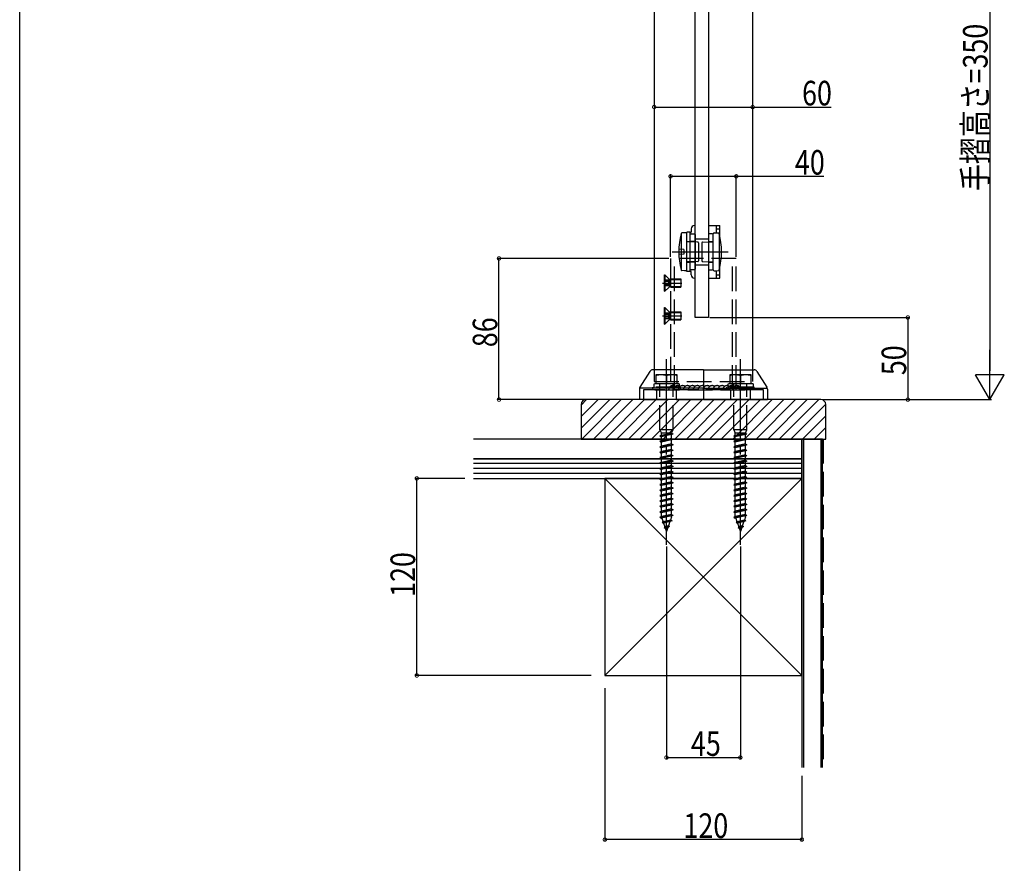
# Model space of a CAD drawing. Extents: x 0 to 2772, y 0 to 4093.
# Drawn here: x 0 to 600, y 2475 to 2989 of the extents above; entities that cross this region are included whole.
import ezdxf

# ---------------------------------------------------------------- set-up
doc = ezdxf.new("R2010")
doc.units = 0
doc.header["$LTSCALE"] = 5
doc.linetypes.add('YCENTER_1', pattern=[13, 10, -1, 1, -1])
doc.linetypes.add('YHIDDEN_1', pattern=[4, 3, -1])
for name, color, linetype in [('YKK_12', 2, 'CONTINUOUS'), ('YKK_13', 4, 'CONTINUOUS'), ('YKK_D', 6, 'CONTINUOUS'), ('YKK_ZWAK', 7, 'CONTINUOUS'), ('YSS_K', 3, 'CONTINUOUS')]:
    doc.layers.add(name, color=color, linetype=linetype)
doc.styles.get("Standard").update_dxf_attribs({"font": 'txt', "bigfont": 'EXTFONT'})

msp = doc.modelspace()

# ---------------------------------------------------------------- linework, layer by layer
at = {"layer": 'YKK_12', "linetype": 'Continuous'}
for p, q in [((386.4, 3078.65), (386.4, 2775.75)), ((446.4, 2775.75), (446.4, 3078.65))]:
    msp.add_line(p, q, dxfattribs=at)
at = {"layer": 'YKK_12', "linetype": 'YHIDDEN_1'}
for p, q in [((386.4, 2775.75), (386.4, 2768.65)), ((446.4, 2768.65), (446.4, 2775.75)), ((386.4, 2768.65), (446.4, 2768.65))]:
    msp.add_line(p, q, dxfattribs=at)
at = {"layer": 'YKK_13', "linetype": 'Continuous'}
for p, q in [((411.4, 2807.65), (411.4, 3073.65)), ((419.4, 3073.65), (419.4, 2807.65)), ((408.9, 2861.65), (408.9, 2859.65)), ((410.9, 2863.65), (411.4, 2863.65)), ((419.4, 2863.65), (426.4, 2863.65)), ((424.4, 2859.16), (424.4, 2863.65)), ((424.4, 2861.65), (426.4, 2861.65)), ((426.4, 2857.04), (426.4, 2863.65)), ((402.9, 2858.57), (402.9, 2836.73)), ((404.9, 2859.15), (403.28, 2859.12)), ((405.91, 2859.13), (404.9, 2859.15)), ((408.4, 2859.65), (406.4, 2859.65)), ((406.4, 2835.65), (406.4, 2859.65)), ((406.4, 2836.67), (406.4, 2858.63)), ((408.4, 2835.65), (408.4, 2859.65)), ((408.4, 2859.65), (408.9, 2859.65)), ((408.4, 2837.15), (408.4, 2858.15)), ((408.9, 2858.65), (410.9, 2858.65)), ((411.4, 2858.15), (411.4, 2837.15)), ((419.4, 2858.15), (419.4, 2837.15)), ((421.9, 2858.65), (419.9, 2858.65)), ((422.4, 2836.67), (422.4, 2858.63)), ((422.4, 2837.15), (422.4, 2858.15)), ((422.89, 2859.13), (423.9, 2859.15)), ((423.9, 2859.15), (425.52, 2859.12)), ((425.9, 2858.57), (425.9, 2836.73)), ((410.9, 2836.65), (408.9, 2836.65)), ((419.9, 2836.65), (421.9, 2836.65)), ((426.4, 2831.65), (426.4, 2838.26)), ((404.9, 2836.15), (403.28, 2836.18)), ((405.91, 2836.17), (404.9, 2836.15)), ((408.4, 2835.65), (406.4, 2835.65)), ((408.9, 2835.65), (408.4, 2835.65)), ((408.9, 2833.65), (408.9, 2835.65)), ((410.9, 2831.65), (411.4, 2831.65)), ((419.4, 2831.65), (426.4, 2831.65)), ((422.89, 2836.17), (423.9, 2836.15)), ((423.9, 2836.15), (425.52, 2836.18)), ((424.4, 2831.65), (424.4, 2836.14)), ((424.4, 2833.65), (426.4, 2833.65)), ((419.4, 2807.65), (411.4, 2807.65)), ((383.81, 2774.82), (377.71, 2765.14)), ((416.4, 2775.75), (385.5, 2775.75)), ((416.4, 2775.75), (416.4, 2757.65)), ((416.4, 2775.75), (416.4, 2757.65)), ((416.4, 2775.75), (447.29, 2775.75)), ((448.99, 2774.82), (455.09, 2765.14)), ((416.4, 2764.65), (377.48, 2764.65)), ((416.4, 2764.65), (455.31, 2764.65)), ((377.4, 2764.07), (377.4, 2757.65)), ((455.4, 2764.07), (455.4, 2757.65)), ((416.4, 2757.65), (377.4, 2757.65)), ((416.4, 2757.65), (455.4, 2757.65))]:
    msp.add_line(p, q, dxfattribs=at)
at = {"layer": 'YKK_13', "linetype": 'YHIDDEN_1'}
for p, q in [((411.4, 2855.65), (419.4, 2855.65)), ((404.4, 2849.17), (401.42, 2849.2)), ((404.4, 2849.17), (404.4, 2846.13)), ((406.4, 2853.9), (408.4, 2853.9)), ((412.91, 2853.54), (406.4, 2853.65)), ((411.4, 2853.9), (408.4, 2853.9)), ((413.4, 2853.04), (413.4, 2842.26)), ((415.4, 2853.04), (415.4, 2842.26)), ((415.89, 2853.54), (422.4, 2853.65)), ((419.4, 2853.9), (422.4, 2853.9)), ((436.4, 2843.65), (396.4, 2843.65)), ((396.4, 2843.65), (396.4, 2763.65)), ((398.7, 2763.65), (398.7, 2843.65)), ((404.4, 2846.13), (401.42, 2846.1)), ((434.1, 2763.65), (434.1, 2843.65)), ((436.4, 2763.65), (436.4, 2843.65)), ((412.91, 2841.76), (406.4, 2841.65)), ((406.4, 2841.4), (408.4, 2841.4)), ((411.4, 2841.4), (408.4, 2841.4)), ((411.4, 2839.65), (419.4, 2839.65)), ((415.89, 2841.76), (422.4, 2841.65)), ((419.4, 2841.4), (422.4, 2841.4)), ((392.6, 2833.65), (392.9, 2833.65)), ((392.6, 2823.65), (392.6, 2833.65)), ((395.4, 2830.38), (392.6, 2830.38)), ((392.9, 2833.65), (392.9, 2823.65)), ((395.25, 2831.3), (392.9, 2833.65)), ((396.4, 2828.65), (395.4, 2830.38)), ((395.4, 2829.52), (395.4, 2830.38)), ((396.65, 2830.72), (395.63, 2831.06)), ((395.65, 2831.06), (395.65, 2826.24)), ((396.65, 2831.15), (396.2, 2831.04)), ((396.65, 2831.15), (402.6, 2831.15)), ((396.65, 2826.15), (396.65, 2831.15)), ((396.65, 2830.72), (402.6, 2830.72)), ((402.6, 2831.15), (402.6, 2826.15)), ((395.4, 2829.52), (392.6, 2829.52)), ((395.4, 2827.78), (392.6, 2827.78)), ((395.4, 2826.92), (392.6, 2826.92)), ((395.25, 2826), (392.9, 2823.65)), ((395.4, 2827.78), (395.4, 2829.52)), ((395.4, 2826.92), (396.4, 2828.65)), ((395.4, 2826.92), (395.4, 2827.78)), ((396.65, 2826.58), (395.63, 2826.24)), ((396.65, 2826.15), (396.2, 2826.26)), ((396.65, 2826.58), (402.6, 2826.58)), ((396.65, 2826.15), (402.6, 2826.15)), ((392.6, 2823.65), (392.9, 2823.65)), ((392.6, 2813.65), (392.9, 2813.65)), ((392.6, 2803.65), (392.6, 2813.65)), ((392.9, 2813.65), (392.9, 2803.65)), ((395.25, 2811.3), (392.9, 2813.65)), ((395.4, 2810.38), (392.6, 2810.38)), ((395.4, 2809.52), (392.6, 2809.52)), ((395.4, 2807.78), (392.6, 2807.78)), ((395.4, 2806.92), (392.6, 2806.92)), ((396.4, 2808.65), (395.4, 2810.38)), ((395.4, 2809.52), (395.4, 2810.38)), ((395.4, 2807.78), (395.4, 2809.52)), ((395.4, 2806.92), (396.4, 2808.65)), ((395.4, 2806.92), (395.4, 2807.78)), ((396.65, 2810.72), (395.63, 2811.06)), ((396.65, 2806.58), (395.63, 2806.24)), ((395.65, 2811.06), (395.65, 2806.24)), ((396.65, 2811.15), (396.2, 2811.04)), ((396.65, 2811.15), (402.6, 2811.15)), ((396.65, 2806.15), (396.65, 2811.15)), ((396.65, 2810.72), (402.6, 2810.72)), ((396.65, 2806.58), (402.6, 2806.58)), ((402.6, 2811.15), (402.6, 2806.15)), ((392.6, 2803.65), (392.9, 2803.65)), ((395.25, 2806), (392.9, 2803.65)), ((396.65, 2806.15), (396.2, 2806.26)), ((396.65, 2806.15), (402.6, 2806.15)), ((387.4, 2772.75), (387.4, 2767.25)), ((393.9, 2772.75), (387.4, 2772.75)), ((400.4, 2772.75), (393.9, 2772.75)), ((393.9, 2772.19), (393.9, 2767.25)), ((400.4, 2767.25), (400.4, 2772.75)), ((432.4, 2772.75), (432.4, 2767.25)), ((438.9, 2772.75), (432.4, 2772.75)), ((445.4, 2772.75), (438.9, 2772.75)), ((438.9, 2772.19), (438.9, 2767.25)), ((445.4, 2767.25), (445.4, 2772.75)), ((402.4, 2765.25), (385.4, 2765.25)), ((385.4, 2765.25), (385.4, 2763.65)), ((386.2, 2767.25), (386.2, 2765.25)), ((401.6, 2767.25), (386.2, 2767.25)), ((389.9, 2739.25), (389.9, 2767.25)), ((397.9, 2739.25), (397.9, 2767.25)), ((401.6, 2767.25), (401.6, 2765.25)), ((402.4, 2763.65), (402.4, 2765.25)), ((430.4, 2765.25), (430.4, 2763.65)), ((447.4, 2765.25), (430.4, 2765.25)), ((431.2, 2767.25), (431.2, 2765.25)), ((446.6, 2767.25), (431.2, 2767.25)), ((434.9, 2739.25), (434.9, 2767.25)), ((442.9, 2739.25), (442.9, 2767.25)), ((446.6, 2767.25), (446.6, 2765.25)), ((447.4, 2763.65), (447.4, 2765.25)), ((452.9, 2763.65), (379.9, 2763.65)), ((379.9, 2763.65), (379.9, 2757.65)), ((386.9, 2763.65), (445.9, 2763.65)), ((387.9, 2763.65), (387.9, 2757.65)), ((399.9, 2763.65), (399.9, 2757.65)), ((432.9, 2763.65), (432.9, 2757.65)), ((444.9, 2763.65), (444.9, 2757.65)), ((452.9, 2757.65), (452.9, 2763.65)), ((379.9, 2757.65), (452.9, 2757.65)), ((397.9, 2739.25), (389.9, 2739.25)), ((389.9, 2739.25), (390.8, 2737.25)), ((397.9, 2736.65), (389.9, 2735.57)), ((390.8, 2735.87), (389.9, 2735.57)), ((389.9, 2735.57), (390.8, 2734.97)), ((397, 2737.25), (390.8, 2737.25)), ((390.8, 2735.87), (390.8, 2737.25)), ((397, 2737.25), (390.8, 2735.87)), ((397, 2736.35), (390.8, 2734.97)), ((390.8, 2732.57), (390.8, 2734.97)), ((397, 2737.25), (397.9, 2739.25)), ((397, 2737.25), (397.9, 2736.65)), ((397.9, 2736.65), (397, 2736.35)), ((397, 2733.95), (397, 2736.35)), ((434.9, 2739.25), (435.8, 2737.25)), ((442.9, 2739.25), (434.9, 2739.25)), ((442.9, 2736.65), (434.9, 2735.57)), ((435.8, 2735.87), (434.9, 2735.57)), ((434.9, 2735.57), (435.8, 2734.97)), ((435.8, 2735.87), (435.8, 2737.25)), ((442, 2737.25), (435.8, 2737.25)), ((442, 2737.25), (435.8, 2735.87)), ((442, 2736.35), (435.8, 2734.97)), ((435.8, 2732.57), (435.8, 2734.97)), ((442, 2737.25), (442.9, 2739.25)), ((442, 2737.25), (442.9, 2736.65)), ((442.9, 2736.65), (442, 2736.35)), ((442, 2733.95), (442, 2736.35)), ((397.9, 2733.35), (389.9, 2732.27)), ((390.8, 2732.57), (389.9, 2732.27)), ((389.9, 2732.27), (390.8, 2731.67)), ((397.9, 2730.05), (389.9, 2728.97)), ((390.8, 2729.27), (389.9, 2728.97)), ((389.9, 2728.97), (390.8, 2728.37)), ((397, 2733.95), (390.8, 2732.57)), ((397, 2733.05), (390.8, 2731.67)), ((390.8, 2729.27), (390.8, 2731.67)), ((397, 2730.65), (390.8, 2729.27)), ((397, 2729.75), (390.8, 2728.37)), ((397, 2733.95), (397.9, 2733.35)), ((397.9, 2733.35), (397, 2733.05)), ((397, 2730.65), (397, 2733.05)), ((397, 2730.65), (397.9, 2730.05)), ((397.9, 2730.05), (397, 2729.75)), ((397, 2727.35), (397, 2729.75)), ((442.9, 2733.35), (434.9, 2732.27)), ((435.8, 2732.57), (434.9, 2732.27)), ((434.9, 2732.27), (435.8, 2731.67)), ((442.9, 2730.05), (434.9, 2728.97)), ((435.8, 2729.27), (434.9, 2728.97)), ((434.9, 2728.97), (435.8, 2728.37)), ((442, 2733.95), (435.8, 2732.57)), ((442, 2733.05), (435.8, 2731.67)), ((435.8, 2729.27), (435.8, 2731.67)), ((442, 2730.65), (435.8, 2729.27)), ((442, 2729.75), (435.8, 2728.37)), ((442, 2733.95), (442.9, 2733.35)), ((442.9, 2733.35), (442, 2733.05)), ((442, 2730.65), (442, 2733.05)), ((442, 2730.65), (442.9, 2730.05)), ((442.9, 2730.05), (442, 2729.75)), ((442, 2727.35), (442, 2729.75)), ((397.9, 2726.75), (389.9, 2725.67)), ((390.8, 2725.97), (389.9, 2725.67)), ((389.9, 2725.67), (390.8, 2725.07)), ((397.9, 2723.45), (389.9, 2722.37)), ((390.8, 2722.67), (389.9, 2722.37)), ((390.8, 2725.97), (390.8, 2728.37)), ((397, 2727.35), (390.8, 2725.97)), ((397, 2726.45), (390.8, 2725.07)), ((390.8, 2722.67), (390.8, 2725.07)), ((397, 2724.05), (390.8, 2722.67)), ((397, 2723.15), (390.8, 2721.77)), ((397, 2727.35), (397.9, 2726.75)), ((397.9, 2726.75), (397, 2726.45)), ((397, 2724.05), (397, 2726.45)), ((397, 2724.05), (397.9, 2723.45)), ((397.9, 2723.45), (397, 2723.15)), ((397, 2720.75), (397, 2723.15)), ((442.9, 2726.75), (434.9, 2725.67)), ((435.8, 2725.97), (434.9, 2725.67)), ((434.9, 2725.67), (435.8, 2725.07)), ((442.9, 2723.45), (434.9, 2722.37)), ((435.8, 2722.67), (434.9, 2722.37)), ((435.8, 2725.97), (435.8, 2728.37)), ((442, 2727.35), (435.8, 2725.97)), ((442, 2726.45), (435.8, 2725.07)), ((435.8, 2722.67), (435.8, 2725.07)), ((442, 2724.05), (435.8, 2722.67)), ((442, 2723.15), (435.8, 2721.77)), ((442, 2727.35), (442.9, 2726.75)), ((442.9, 2726.75), (442, 2726.45)), ((442, 2724.05), (442, 2726.45)), ((442, 2724.05), (442.9, 2723.45)), ((442.9, 2723.45), (442, 2723.15)), ((442, 2720.75), (442, 2723.15)), ((389.9, 2722.37), (390.8, 2721.77)), ((397.9, 2720.13), (389.9, 2719.05)), ((390.8, 2719.37), (389.9, 2719.07)), ((389.9, 2719.07), (389.9, 2719.05)), ((389.9, 2719.05), (390.8, 2718.45)), ((397.9, 2716.85), (389.9, 2715.77)), ((390.8, 2719.37), (390.8, 2721.77)), ((397, 2720.75), (390.8, 2719.37)), ((397, 2719.83), (390.8, 2718.45)), ((390.8, 2716.07), (390.8, 2718.45)), ((397, 2717.45), (390.8, 2716.07)), ((397, 2716.55), (390.8, 2715.17)), ((397, 2720.75), (397.9, 2720.15)), ((397.9, 2720.13), (397, 2719.83)), ((397, 2717.45), (397, 2719.83)), ((397, 2717.45), (397.9, 2716.85)), ((397.9, 2716.85), (397, 2716.55)), ((397, 2714.15), (397, 2716.55)), ((397.9, 2720.15), (397.9, 2720.13)), ((434.9, 2722.37), (435.8, 2721.77)), ((442.9, 2720.13), (434.9, 2719.05)), ((435.8, 2719.37), (434.9, 2719.07)), ((434.9, 2719.07), (434.9, 2719.05)), ((434.9, 2719.05), (435.8, 2718.45)), ((442.9, 2716.85), (434.9, 2715.77)), ((435.8, 2719.37), (435.8, 2721.77)), ((442, 2720.75), (435.8, 2719.37)), ((442, 2719.83), (435.8, 2718.45)), ((435.8, 2716.07), (435.8, 2718.45)), ((442, 2717.45), (435.8, 2716.07)), ((442, 2716.55), (435.8, 2715.17)), ((442, 2720.75), (442.9, 2720.15)), ((442.9, 2720.13), (442, 2719.83)), ((442, 2717.45), (442, 2719.83)), ((442, 2717.45), (442.9, 2716.85)), ((442.9, 2716.85), (442, 2716.55)), ((442, 2714.15), (442, 2716.55)), ((442.9, 2720.15), (442.9, 2720.13)), ((390.8, 2716.07), (389.9, 2715.77)), ((389.9, 2715.77), (390.8, 2715.17)), ((397.9, 2713.55), (389.9, 2712.47)), ((390.8, 2712.77), (389.9, 2712.47)), ((389.9, 2712.47), (390.8, 2711.87)), ((390.8, 2712.77), (390.8, 2715.17)), ((397, 2714.15), (390.8, 2712.77)), ((397, 2713.25), (390.8, 2711.87)), ((390.8, 2709.47), (390.8, 2711.87)), ((397, 2710.85), (390.8, 2709.47)), ((397, 2714.15), (397.9, 2713.55)), ((397.9, 2713.55), (397, 2713.25)), ((397, 2710.85), (397, 2713.25)), ((397, 2710.85), (397.9, 2710.25)), ((435.8, 2716.07), (434.9, 2715.77)), ((434.9, 2715.77), (435.8, 2715.17)), ((442.9, 2713.55), (434.9, 2712.47)), ((435.8, 2712.77), (434.9, 2712.47)), ((434.9, 2712.47), (435.8, 2711.87)), ((435.8, 2712.77), (435.8, 2715.17)), ((442, 2714.15), (435.8, 2712.77)), ((442, 2713.25), (435.8, 2711.87)), ((435.8, 2709.47), (435.8, 2711.87)), ((442, 2710.85), (435.8, 2709.47)), ((442, 2714.15), (442.9, 2713.55)), ((442.9, 2713.55), (442, 2713.25)), ((442, 2710.85), (442, 2713.25)), ((442, 2710.85), (442.9, 2710.25)), ((397.9, 2710.25), (389.9, 2709.17)), ((390.8, 2709.47), (389.9, 2709.17)), ((389.9, 2709.17), (390.8, 2708.57)), ((397.9, 2706.95), (389.9, 2705.87)), ((390.8, 2706.17), (389.9, 2705.87)), ((389.9, 2705.87), (390.8, 2705.27)), ((397, 2709.95), (390.8, 2708.57)), ((390.8, 2706.17), (390.8, 2708.57)), ((397, 2707.55), (390.8, 2706.17)), ((397, 2706.65), (390.8, 2705.27)), ((390.8, 2702.87), (390.8, 2705.27)), ((397.9, 2710.25), (397, 2709.95)), ((397, 2707.55), (397, 2709.95)), ((397, 2707.55), (397.9, 2706.95)), ((397.9, 2706.95), (397, 2706.65)), ((397, 2704.25), (397, 2706.65)), ((442.9, 2710.25), (434.9, 2709.17)), ((435.8, 2709.47), (434.9, 2709.17)), ((434.9, 2709.17), (435.8, 2708.57)), ((442.9, 2706.95), (434.9, 2705.87)), ((435.8, 2706.17), (434.9, 2705.87)), ((434.9, 2705.87), (435.8, 2705.27)), ((442, 2709.95), (435.8, 2708.57)), ((435.8, 2706.17), (435.8, 2708.57)), ((442, 2707.55), (435.8, 2706.17)), ((442, 2706.65), (435.8, 2705.27)), ((435.8, 2702.87), (435.8, 2705.27)), ((442.9, 2710.25), (442, 2709.95)), ((442, 2707.55), (442, 2709.95)), ((442, 2707.55), (442.9, 2706.95)), ((442.9, 2706.95), (442, 2706.65)), ((442, 2704.25), (442, 2706.65)), ((397.9, 2703.65), (389.9, 2702.57)), ((390.8, 2702.87), (389.9, 2702.57)), ((389.9, 2702.57), (390.8, 2701.97)), ((397.9, 2700.35), (389.9, 2699.27)), ((390.8, 2699.57), (389.9, 2699.27)), ((389.9, 2699.27), (390.8, 2698.67)), ((397, 2704.25), (390.8, 2702.87)), ((397, 2703.35), (390.8, 2701.97)), ((390.8, 2699.57), (390.8, 2701.97)), ((397, 2700.95), (390.8, 2699.57)), ((397, 2700.05), (390.8, 2698.67)), ((390.8, 2696.27), (390.8, 2698.67)), ((397, 2704.25), (397.9, 2703.65)), ((397.9, 2703.65), (397, 2703.35)), ((397, 2700.95), (397, 2703.35)), ((397, 2700.95), (397.9, 2700.35)), ((397.9, 2700.35), (397, 2700.05)), ((397, 2697.65), (397, 2700.05)), ((442.9, 2703.65), (434.9, 2702.57)), ((435.8, 2702.87), (434.9, 2702.57)), ((434.9, 2702.57), (435.8, 2701.97)), ((442.9, 2700.35), (434.9, 2699.27)), ((435.8, 2699.57), (434.9, 2699.27)), ((434.9, 2699.27), (435.8, 2698.67)), ((442, 2704.25), (435.8, 2702.87)), ((442, 2703.35), (435.8, 2701.97)), ((435.8, 2699.57), (435.8, 2701.97)), ((442, 2700.95), (435.8, 2699.57)), ((442, 2700.05), (435.8, 2698.67)), ((435.8, 2696.27), (435.8, 2698.67)), ((442, 2704.25), (442.9, 2703.65)), ((442.9, 2703.65), (442, 2703.35)), ((442, 2700.95), (442, 2703.35)), ((442, 2700.95), (442.9, 2700.35)), ((442.9, 2700.35), (442, 2700.05)), ((442, 2697.65), (442, 2700.05)), ((397.9, 2697.05), (389.9, 2695.97)), ((390.8, 2696.27), (389.9, 2695.97)), ((389.9, 2695.97), (390.8, 2695.37)), ((397.9, 2693.75), (389.9, 2692.67)), ((390.8, 2692.97), (389.9, 2692.67)), ((389.9, 2692.67), (390.8, 2692.07)), ((397, 2697.65), (390.8, 2696.27)), ((397, 2696.75), (390.8, 2695.37)), ((390.8, 2692.97), (390.8, 2695.37)), ((397, 2694.35), (390.8, 2692.97)), ((397, 2693.45), (390.8, 2692.07)), ((397, 2697.65), (397.9, 2697.05)), ((397.9, 2697.05), (397, 2696.75)), ((397, 2694.35), (397, 2696.75)), ((397, 2694.35), (397.9, 2693.75)), ((397.9, 2693.75), (397, 2693.45)), ((397, 2691.05), (397, 2693.45)), ((442.9, 2697.05), (434.9, 2695.97)), ((435.8, 2696.27), (434.9, 2695.97)), ((434.9, 2695.97), (435.8, 2695.37)), ((442.9, 2693.75), (434.9, 2692.67)), ((435.8, 2692.97), (434.9, 2692.67)), ((434.9, 2692.67), (435.8, 2692.07)), ((442, 2697.65), (435.8, 2696.27)), ((442, 2696.75), (435.8, 2695.37)), ((435.8, 2692.97), (435.8, 2695.37)), ((442, 2694.35), (435.8, 2692.97)), ((442, 2693.45), (435.8, 2692.07)), ((442, 2697.65), (442.9, 2697.05)), ((442.9, 2697.05), (442, 2696.75)), ((442, 2694.35), (442, 2696.75)), ((442, 2694.35), (442.9, 2693.75)), ((442.9, 2693.75), (442, 2693.45)), ((442, 2691.05), (442, 2693.45)), ((397.9, 2690.45), (389.9, 2689.37)), ((390.8, 2689.67), (389.9, 2689.37)), ((389.9, 2689.37), (390.8, 2688.77)), ((397.9, 2687.15), (389.9, 2686.07)), ((390.8, 2689.67), (390.8, 2692.07)), ((397, 2691.05), (390.8, 2689.67)), ((397, 2690.15), (390.8, 2688.77)), ((390.8, 2686.37), (390.8, 2688.77)), ((397, 2687.75), (390.8, 2686.37)), ((397, 2686.85), (390.8, 2685.47)), ((397, 2691.05), (397.9, 2690.45)), ((397.9, 2690.45), (397, 2690.15)), ((397, 2687.75), (397, 2690.15)), ((397, 2687.75), (397.9, 2687.15)), ((397.9, 2687.15), (397, 2686.85)), ((397, 2686.25), (397, 2686.85)), ((442.9, 2690.45), (434.9, 2689.37)), ((435.8, 2689.67), (434.9, 2689.37)), ((434.9, 2689.37), (435.8, 2688.77)), ((442.9, 2687.15), (434.9, 2686.07)), ((435.8, 2689.67), (435.8, 2692.07)), ((442, 2691.05), (435.8, 2689.67)), ((442, 2690.15), (435.8, 2688.77)), ((435.8, 2686.37), (435.8, 2688.77)), ((442, 2687.75), (435.8, 2686.37)), ((442, 2686.85), (435.8, 2685.47)), ((442, 2691.05), (442.9, 2690.45)), ((442.9, 2690.45), (442, 2690.15)), ((442, 2687.75), (442, 2690.15)), ((442, 2687.75), (442.9, 2687.15)), ((442.9, 2687.15), (442, 2686.85)), ((442, 2686.25), (442, 2686.85)), ((390.8, 2686.37), (389.9, 2686.07)), ((389.9, 2686.07), (390.8, 2685.47)), ((391.05, 2685.53), (391.81, 2683.3)), ((397.33, 2683.77), (391.34, 2682.97)), ((391.81, 2683.3), (391.34, 2682.97)), ((391.34, 2682.97), (392.1, 2682.46)), ((396.32, 2684.3), (391.81, 2683.3)), ((395.99, 2683.33), (392.1, 2682.46)), ((392.1, 2682.46), (392.87, 2680.23)), ((395.09, 2680.73), (392.87, 2680.23)), ((395.99, 2683.33), (395.09, 2680.73)), ((395.09, 2680.73), (395.79, 2680.27)), ((397.33, 2683.77), (395.99, 2683.33)), ((397, 2686.25), (396.32, 2684.3)), ((397.33, 2683.77), (396.32, 2684.3)), ((435.8, 2686.37), (434.9, 2686.07)), ((434.9, 2686.07), (435.8, 2685.47)), ((436.05, 2685.53), (436.81, 2683.3)), ((442.33, 2683.77), (436.34, 2682.97)), ((436.81, 2683.3), (436.34, 2682.97)), ((436.34, 2682.97), (437.1, 2682.46)), ((441.32, 2684.3), (436.81, 2683.3)), ((440.99, 2683.33), (437.1, 2682.46)), ((437.1, 2682.46), (437.87, 2680.23)), ((440.09, 2680.73), (437.87, 2680.23)), ((440.99, 2683.33), (440.09, 2680.73)), ((440.09, 2680.73), (440.79, 2680.27)), ((442.33, 2683.77), (440.99, 2683.33)), ((442, 2686.25), (441.32, 2684.3)), ((442.33, 2683.77), (441.32, 2684.3)), ((395.79, 2680.27), (392.52, 2679.83)), ((392.87, 2680.23), (392.52, 2679.83)), ((392.52, 2679.83), (393.16, 2679.4)), ((394.76, 2679.75), (393.16, 2679.4)), ((393.16, 2679.4), (393.9, 2677.25)), ((394.76, 2679.75), (393.9, 2677.25)), ((395.79, 2680.27), (394.76, 2679.75)), ((440.79, 2680.27), (437.52, 2679.83)), ((437.87, 2680.23), (437.52, 2679.83)), ((437.52, 2679.83), (438.16, 2679.4)), ((439.76, 2679.75), (438.16, 2679.4)), ((438.16, 2679.4), (438.9, 2677.25)), ((439.76, 2679.75), (438.9, 2677.25)), ((440.79, 2680.27), (439.76, 2679.75))]:
    msp.add_line(p, q, dxfattribs=at)
at = {"layer": 'YKK_13', "linetype": 'YCENTER_1'}
for p, q in [((397.4, 2847.65), (431.4, 2847.65)), ((391.57, 2828.65), (403.3, 2828.65)), ((391.57, 2808.65), (403.3, 2808.65)), ((393.9, 2669.16), (393.9, 2782.21)), ((438.9, 2669.16), (438.9, 2782.21))]:
    msp.add_line(p, q, dxfattribs=at)
at = {"layer": 'YKK_13', "linetype": 'Continuous'}
for centre, radius, start, end in [((410.9, 2861.65), 2, 90, 180), ((445.96, 2847.65), 44.57, 165.58256, 194.41744), ((403.28, 2858.62), 0.5, 91, 165.58256), ((405.9, 2858.63), 0.5, 0, 89), ((408.9, 2858.15), 0.5, 90, 180), ((410.9, 2858.15), 0.5, 0, 90), ((419.9, 2858.15), 0.5, 90, 180), ((421.9, 2858.15), 0.5, 0, 90), ((422.9, 2858.63), 0.5, 91, 180), ((425.51, 2858.62), 0.5, 14.41744, 89), ((382.83, 2847.65), 44.57, 345.58256, 14.41744), ((403.28, 2836.68), 0.5, 194.41744, 269), ((405.9, 2836.67), 0.5, 271, 0), ((408.9, 2837.15), 0.5, 180, 270), ((410.9, 2837.15), 0.5, 270, 0), ((419.9, 2837.15), 0.5, 180, 270), ((421.9, 2837.15), 0.5, 270, 0), ((422.9, 2836.67), 0.5, 180, 269), ((425.51, 2836.68), 0.5, 271, 345.58256), ((410.9, 2833.65), 2, 180, 270), ((385.5, 2773.75), 2, 90, 147.76321), ((447.29, 2773.75), 2, 32.23679, 90), ((379.4, 2764.07), 2, 147.76321, 180), ((453.4, 2764.07), 2, 0, 32.23679)]:
    msp.add_arc(centre, radius, start, end, dxfattribs=at)
at = {"layer": 'YKK_13', "linetype": 'YHIDDEN_1'}
for centre, radius, start, end in [((412.9, 2853.04), 0.5, 0, 89), ((415.9, 2853.04), 0.5, 91, 180), ((412.9, 2842.26), 0.5, 271, 0), ((415.9, 2842.26), 0.5, 180, 269), ((395.95, 2832.01), 1, 225, 284.03624), ((395.95, 2825.29), 1, 75.96376, 135), ((395.95, 2812.01), 1, 225, 284.03624), ((395.95, 2805.29), 1, 75.96376, 135), ((390.65, 2763.09), 9.66, 70.34714, 109.65286), ((397.15, 2763.09), 9.66, 70.34714, 109.65286), ((435.65, 2763.09), 9.66, 70.34714, 109.65286), ((442.15, 2763.09), 9.66, 70.34714, 109.65286), ((397.72, 2763.65), 2.5, 53.1301, 180), ((400.72, 2763.65), 2.5, 53.1301, 180), ((403.72, 2763.65), 2.5, 53.1301, 180), ((406.72, 2763.65), 2.5, 53.1301, 180), ((409.72, 2763.65), 2.5, 53.1301, 180), ((412.72, 2763.65), 2.5, 53.1301, 180), ((415.72, 2763.65), 2.5, 53.1301, 180), ((418.72, 2763.65), 2.5, 53.1301, 180), ((421.72, 2763.65), 2.5, 53.1301, 180), ((424.72, 2763.65), 2.5, 53.1301, 180), ((427.72, 2763.65), 2.5, 53.1301, 180), ((430.72, 2763.65), 2.5, 53.1301, 180), ((433.72, 2763.65), 2.5, 53.1301, 180), ((436.72, 2763.65), 2.5, 0, 180)]:
    msp.add_arc(centre, radius, start, end, dxfattribs=at)
at = {"layer": 'YKK_D'}
for p, q in [((590.9, 3090.15), (590.9, 2775.15)), ((386.4, 2935.81), (446.4, 2935.81)), ((446.4, 2935.81), (494.2, 2935.81)), ((396.4, 2844.65), (396.4, 2894.65)), ((396.4, 2893.65), (436.4, 2893.65)), ((436.4, 2844.65), (436.4, 2894.65)), ((436.4, 2893.65), (489.67, 2893.65)), ((395.4, 2843.65), (290.9, 2843.65)), ((291.9, 2757.65), (291.9, 2843.65)), ((420.4, 2807.65), (541.9, 2807.65)), ((540.9, 2807.65), (540.9, 2757.65)), ((590.9, 2757.65), (590.9, 2787.96)), ((590.9, 2757.65), (582.15, 2772.81)), ((599.65, 2772.81), (582.15, 2772.81)), ((590.9, 2757.65), (599.65, 2772.81)), ((378.9, 2757.65), (290.9, 2757.65)), ((488.9, 2757.65), (591.9, 2757.65)), ((488.9, 2757.65), (541.9, 2757.65)), ((271.01, 2709.65), (240.84, 2709.65)), ((241.84, 2589.65), (241.84, 2709.65)), ((393.9, 2668.16), (393.9, 2538.65)), ((438.9, 2668.16), (438.9, 2538.65)), ((348.1, 2589.65), (240.84, 2589.65)), ((356.4, 2581.94), (356.4, 2488.65)), ((393.9, 2539.65), (438.9, 2539.65)), ((476.4, 2528.51), (476.4, 2488.65)), ((476.4, 2489.65), (356.4, 2489.65))]:
    msp.add_line(p, q, dxfattribs=at)
at = {"layer": 'YKK_D', "linetype": 'ByBlock', "const_width": 2.12}
for points in [[(386.66, 2935.81, 1), (386.13, 2935.81, 1)], [(446.13, 2935.81, 1), (446.66, 2935.81, 1)], [(396.66, 2893.65, 1), (396.13, 2893.65, 1)], [(436.13, 2893.65, 1), (436.66, 2893.65, 1)], [(291.9, 2843.38, 1), (291.9, 2843.92, 1)], [(540.9, 2807.38, 1), (540.9, 2807.92, 1)], [(291.9, 2757.92, 1), (291.9, 2757.38, 1)], [(540.9, 2757.92, 1), (540.9, 2757.38, 1)], [(241.84, 2709.38, 1), (241.84, 2709.92, 1)], [(241.84, 2589.92, 1), (241.84, 2589.38, 1)], [(394.16, 2539.65, 1), (393.63, 2539.65, 1)], [(438.63, 2539.65, 1), (439.16, 2539.65, 1)], [(356.67, 2489.65, 1), (356.13, 2489.65, 1)], [(476.13, 2489.65, 1), (476.67, 2489.65, 1)]]:
    msp.add_lwpolyline(points, format="xyb", close=True, dxfattribs=at)
at = {"layer": 'YKK_ZWAK'}
msp.add_line((0, 0), (0, 3947.09), dxfattribs=at)
at = {"layer": 'YSS_K', "linetype": 'Continuous'}
for p, q in [((341.9, 2747.28), (352.26, 2757.65)), ((341.9, 2740.21), (359.33, 2757.65)), ((341.9, 2754.36), (345.19, 2757.65)), ((341.9, 2754.65), (341.9, 2733.65)), ((342.4, 2733.65), (366.4, 2757.65)), ((487.9, 2757.65), (344.9, 2757.65)), ((349.48, 2733.65), (373.48, 2757.65)), ((356.55, 2733.65), (380.55, 2757.65)), ((363.62, 2733.65), (387.62, 2757.65)), ((370.69, 2733.65), (394.69, 2757.65)), ((377.76, 2733.65), (401.76, 2757.65)), ((384.83, 2733.65), (408.83, 2757.65)), ((391.9, 2733.65), (415.9, 2757.65)), ((398.97, 2733.65), (422.97, 2757.65)), ((406.04, 2733.65), (430.04, 2757.65)), ((413.12, 2733.65), (437.12, 2757.65)), ((420.19, 2733.65), (444.19, 2757.65)), ((427.26, 2733.65), (451.26, 2757.65)), ((434.33, 2733.65), (458.33, 2757.65)), ((441.4, 2733.65), (465.4, 2757.65)), ((448.47, 2733.65), (472.47, 2757.65)), ((455.54, 2733.65), (479.54, 2757.65)), ((462.61, 2733.65), (486.61, 2757.65)), ((469.68, 2733.65), (490.89, 2754.86)), ((490.9, 2733.65), (490.9, 2754.65)), ((476.75, 2733.65), (490.9, 2747.79)), ((483.83, 2733.65), (490.9, 2740.72)), ((476.4, 2733.65), (276.4, 2733.65)), ((341.9, 2733.65), (490.9, 2733.65)), ((476.4, 2733.65), (476.4, 2533.65)), ((476.4, 2721.65), (476.4, 2733.65)), ((488.9, 2733.65), (476.4, 2733.65)), ((477.4, 2733.65), (477.4, 2533.65)), ((487.9, 2733.65), (487.9, 2533.65)), ((488.9, 2533.65), (488.9, 2733.65)), ((276.4, 2721.65), (476.4, 2721.65)), ((476.4, 2721.65), (276.4, 2721.65)), ((476.4, 2718.65), (276.4, 2718.65)), ((476.4, 2709.65), (476.4, 2721.65)), ((476.4, 2715.65), (276.4, 2715.65)), ((476.4, 2712.65), (276.4, 2712.65)), ((276.4, 2709.65), (476.4, 2709.65)), ((356.4, 2709.65), (356.4, 2589.65)), ((356.4, 2709.65), (476.4, 2589.65)), ((476.4, 2709.65), (356.4, 2589.65)), ((476.4, 2709.65), (356.4, 2709.65)), ((476.4, 2589.65), (476.4, 2709.65)), ((356.4, 2589.65), (476.4, 2589.65))]:
    msp.add_line(p, q, dxfattribs=at)
at = {"layer": 'YSS_K', "linetype": 'YHIDDEN_1'}
msp.add_line((489.4, 2733.65), (489.4, 2533.65), dxfattribs=at)
at = {"layer": 'YSS_K', "linetype": 'Continuous'}
for centre, start, end in [((344.9, 2754.65), 90, 180), ((487.9, 2754.65), 0, 90)]:
    msp.add_arc(centre, 3, start, end, dxfattribs=at)

# ---------------------------------------------------------------- texts
at = {"layer": 'YKK_D', "width": 0.8}
for s, p in [('手摺高さ=350', (589.48, 2884.72)), ('86', (290.9, 2789.58)), ('50', (539.9, 2772.53)), ('120', (240.84, 2637.5))]:
    msp.add_text(s, height=15, rotation=90, dxfattribs=at).set_placement(p)
for s, p in [('60', (476.48, 2936.81)), ('40', (472.13, 2894.65)), ('45', (408.81, 2540.65)), ('120', (404.25, 2490.65))]:
    msp.add_text(s, height=15, dxfattribs=at).set_placement(p)

doc.saveas('drawing.dxf')
